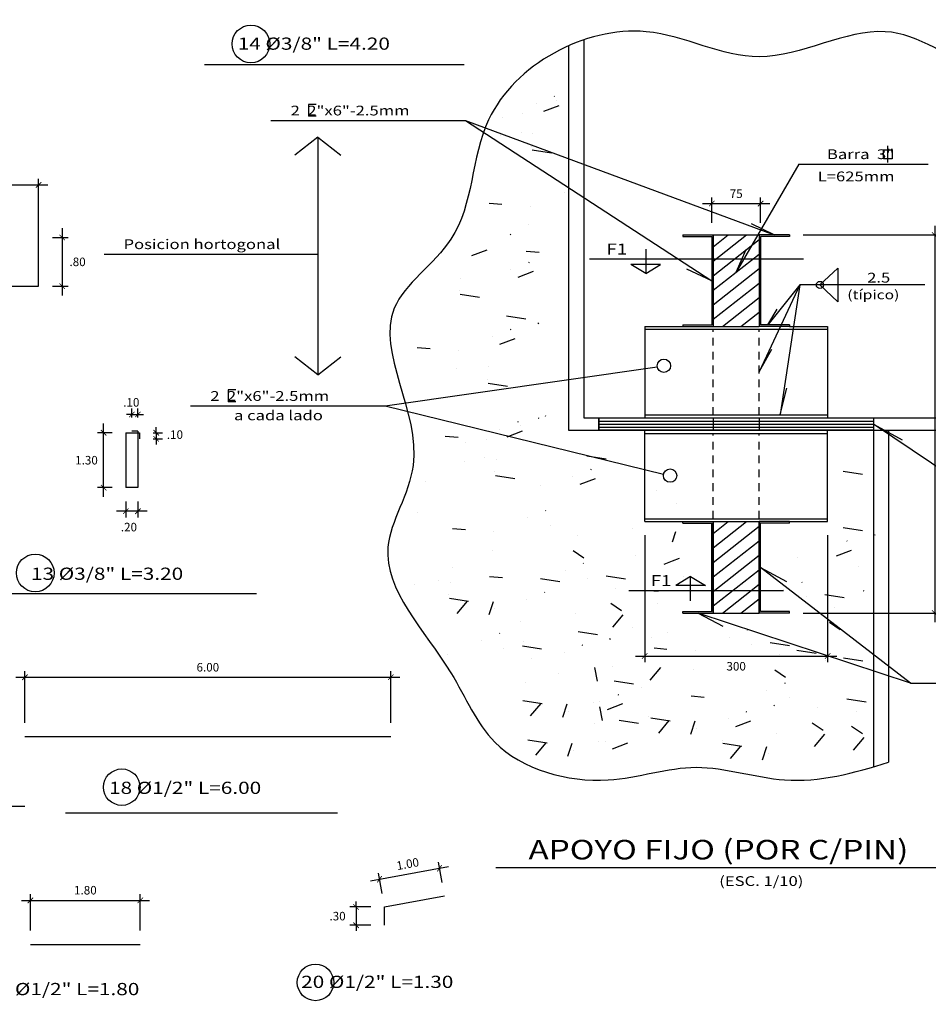
# Model space of a CAD drawing. Units: metres. Extents: x 183768 to 186952, y 8941656 to 8944840.
# Drawn here: x 185708 to 185723, y 8943246 to 8943262 of the extents above; entities that cross this region are included whole.
import ezdxf

# ---------------------------------------------------------------- set-up
doc = ezdxf.new("R2010")
doc.units = ezdxf.units.M
doc.linetypes.add('DASHED2', pattern=[9.525, 6.35, -3.175])
doc.layers.add('Flechas', color=20, linetype='Continuous')
doc.layers.add('PUERTAVENTANA', color=2, linetype='Continuous')
doc.styles.add('NOMBRE', font='bold.shx', dxfattribs={"width": 1.25, "oblique": 15})
doc.dimstyles.new('COTCOR', dxfattribs={"dimtxt": 0.14, "dimasz": 0.09, "dimexe": 0.1, "dimexo": 0.225, "dimgap": 0.09, "dimtad": 2, "dimtih": 1, "dimtoh": 1, "dimzin": 4, "dimdsep": 46, "dimtxsty": 'NOMBRE', "dimblk1": 'ARCHTICK', "dimblk2": 'ARCHTICK', "dimsah": 1, "dimcen": 0.09, "dimdle": 0.15, "dimclrd": 5, "dimclre": 5, "dimclrt": 3, "dimadec": 0, "dimazin": 0, "dimtfac": 1, "dimtmove": 2, "dimatfit": 3, "dimldrblk": 'ARCHTICK', "dimfxl": 0, "dimtolj": 1, "dimtzin": 4, "dimarcsym": 0})

# ---------------------------------------------------------------- blocks, each defined once
blk = doc.blocks.new('_ARCHTICK')
at = {"color": 0, "linetype": 'ByBlock', "const_width": 0.15}
blk.add_lwpolyline([(-0.5, -0.5), (0.5, 0.5)], dxfattribs=at)
blk = doc.blocks.new('*D236')
at = {"color": 5, "lineweight": -2, "ltscale": 0.1}
for p, q in [((185708.216, 8943250.967), (185708.216, 8943251.816)), ((185714.216, 8943250.967), (185714.216, 8943251.816)), ((185708.066, 8943251.716), (185714.366, 8943251.716))]:
    blk.add_line(p, q, dxfattribs=at)
at = {"layer": 'Defpoints', "color": 0, "ltscale": 0.1}
for p in [(185714.216, 8943251.716), (185708.216, 8943250.742), (185714.216, 8943250.742)]:
    blk.add_point(p, dxfattribs=at)
at = {"color": 5, "lineweight": -2, "ltscale": 0.1, "xscale": 0.09, "yscale": 0.09, "zscale": 0.09, "rotation": 180}
blk.add_blockref('_ARCHTICK', (185708.216, 8943251.716), dxfattribs=at)
at = {"color": 5, "lineweight": -2, "ltscale": 0.1, "xscale": 0.09, "yscale": 0.09, "zscale": 0.09}
blk.add_blockref('_ARCHTICK', (185714.216, 8943251.716), dxfattribs=at)
at = {"color": 3, "ltscale": 0.1, "insert": (185711.216, 8943251.88), "char_height": 0.14, "attachment_point": 5, "style": 'NOMBRE'}
blk.add_mtext('\\A1;6.00', dxfattribs=at)
blk = doc.blocks.new('*D237')
at = {"color": 5, "lineweight": -2, "ltscale": 0.1}
for p, q in [((185708.308, 8943247.562), (185708.308, 8943248.157)), ((185710.108, 8943247.562), (185710.108, 8943248.157)), ((185708.158, 8943248.057), (185710.258, 8943248.057))]:
    blk.add_line(p, q, dxfattribs=at)
at = {"layer": 'Defpoints', "color": 0, "ltscale": 0.1}
for p in [(185710.108, 8943248.057), (185708.308, 8943247.337), (185710.108, 8943247.337)]:
    blk.add_point(p, dxfattribs=at)
at = {"color": 5, "lineweight": -2, "ltscale": 0.1, "xscale": 0.09, "yscale": 0.09, "zscale": 0.09, "rotation": 180}
blk.add_blockref('_ARCHTICK', (185708.308, 8943248.057), dxfattribs=at)
at = {"color": 5, "lineweight": -2, "ltscale": 0.1, "xscale": 0.09, "yscale": 0.09, "zscale": 0.09}
blk.add_blockref('_ARCHTICK', (185710.108, 8943248.057), dxfattribs=at)
at = {"color": 3, "ltscale": 0.1, "insert": (185709.208, 8943248.224), "char_height": 0.14, "attachment_point": 5, "style": 'NOMBRE'}
blk.add_mtext('\\A1;1.80', dxfattribs=at)
blk = doc.blocks.new('*D238')
at = {"color": 5, "lineweight": -2, "ltscale": 0.1}
for p, q in [((185713.889, 8943247.949), (185713.546, 8943247.949)), ((185713.646, 8943247.949), (185713.646, 8943248.039)), ((185713.646, 8943247.949), (185713.646, 8943247.649)), ((185713.889, 8943247.649), (185713.546, 8943247.649)), ((185713.646, 8943247.649), (185713.646, 8943247.559))]:
    blk.add_line(p, q, dxfattribs=at)
at = {"layer": 'Defpoints', "color": 0, "ltscale": 0.1}
for p in [(185714.114, 8943247.949), (185713.646, 8943247.649), (185714.114, 8943247.649)]:
    blk.add_point(p, dxfattribs=at)
at = {"color": 5, "lineweight": -2, "ltscale": 0.1, "xscale": 0.09, "yscale": 0.09, "zscale": 0.09}
for p, rotation in [((185713.646, 8943247.949), 270), ((185713.646, 8943247.649), 90)]:
    blk.add_blockref('_ARCHTICK', p, dxfattribs=dict(at, rotation=rotation))
at = {"color": 3, "ltscale": 0.1, "insert": (185713.343, 8943247.799), "char_height": 0.14, "attachment_point": 5, "style": 'NOMBRE'}
blk.add_mtext('\\A1;.30', dxfattribs=at)
blk = doc.blocks.new('*D239')
at = {"color": 5, "lineweight": -2, "ltscale": 0.1}
for p, q in [((185713.884, 8943248.377), (185715.162, 8943248.611)), ((185715.057, 8943248.351), (185714.997, 8943248.683)), ((185714.074, 8943248.171), (185714.013, 8943248.502))]:
    blk.add_line(p, q, dxfattribs=at)
at = {"layer": 'Defpoints', "color": 0, "ltscale": 0.1}
for p in [(185715.015, 8943248.584), (185715.098, 8943248.13), (185714.114, 8943247.949)]:
    blk.add_point(p, dxfattribs=at)
at = {"color": 5, "lineweight": -2, "ltscale": 0.1, "xscale": 0.09, "yscale": 0.09, "zscale": 0.09}
for p, rotation in [((185715.015, 8943248.584), 10.40053675337474), ((185714.031, 8943248.404), 190.4005367533747)]:
    blk.add_blockref('_ARCHTICK', p, dxfattribs=dict(at, rotation=rotation))
at = {"color": 3, "ltscale": 0.1, "insert": (185714.493, 8943248.655), "char_height": 0.14, "attachment_point": 5, "rotation": 10.4005, "style": 'NOMBRE'}
blk.add_mtext('\\A1;1.00', dxfattribs=at)
blk = doc.blocks.new('*D251')
at = {"color": 5, "lineweight": -2, "ltscale": 0.1}
for p, q in [((185709.97, 8943256.025), (185709.88, 8943256.025)), ((185709.97, 8943255.976), (185709.97, 8943256.125)), ((185709.97, 8943256.025), (185710.07, 8943256.025)), ((185710.07, 8943255.976), (185710.07, 8943256.125)), ((185710.07, 8943256.025), (185710.16, 8943256.025))]:
    blk.add_line(p, q, dxfattribs=at)
at = {"layer": 'Defpoints', "color": 0, "ltscale": 0.1}
for p in [(185710.07, 8943256.025), (185709.97, 8943255.751), (185710.07, 8943255.751)]:
    blk.add_point(p, dxfattribs=at)
at = {"color": 5, "lineweight": -2, "ltscale": 0.1, "xscale": 0.09, "yscale": 0.09, "zscale": 0.09}
blk.add_blockref('_ARCHTICK', (185709.97, 8943256.025), dxfattribs=at)
at = {"color": 5, "lineweight": -2, "ltscale": 0.1, "xscale": 0.09, "yscale": 0.09, "zscale": 0.09, "rotation": 180}
blk.add_blockref('_ARCHTICK', (185710.07, 8943256.025), dxfattribs=at)
at = {"color": 3, "ltscale": 0.1, "insert": (185709.961, 8943256.223), "char_height": 0.14, "attachment_point": 5, "style": 'NOMBRE'}
blk.add_mtext('\\A1;.10', dxfattribs=at)
blk = doc.blocks.new('*D252')
at = {"color": 5, "lineweight": -2, "ltscale": 0.1}
for p, q in [((185710.37, 8943255.725), (185710.37, 8943255.815)), ((185710.321, 8943255.725), (185710.47, 8943255.725)), ((185710.37, 8943255.725), (185710.37, 8943255.625)), ((185710.321, 8943255.625), (185710.47, 8943255.625)), ((185710.37, 8943255.625), (185710.37, 8943255.535))]:
    blk.add_line(p, q, dxfattribs=at)
at = {"layer": 'Defpoints', "color": 0, "ltscale": 0.1}
for p in [(185710.096, 8943255.725), (185710.096, 8943255.625), (185710.37, 8943255.625)]:
    blk.add_point(p, dxfattribs=at)
at = {"color": 5, "lineweight": -2, "ltscale": 0.1, "xscale": 0.09, "yscale": 0.09, "zscale": 0.09}
for p, rotation in [((185710.37, 8943255.725), 270), ((185710.37, 8943255.625), 90)]:
    blk.add_blockref('_ARCHTICK', p, dxfattribs=dict(at, rotation=rotation))
at = {"color": 3, "ltscale": 0.1, "insert": (185710.676, 8943255.694), "char_height": 0.14, "attachment_point": 5, "style": 'NOMBRE'}
blk.add_mtext('\\A1;.10', dxfattribs=at)
blk = doc.blocks.new('*D253')
at = {"color": 5, "lineweight": -2}
for p, q in [((185709.87, 8943254.6), (185709.87, 8943254.338)), ((185710.07, 8943254.6), (185710.07, 8943254.338)), ((185710.22, 8943254.438), (185709.72, 8943254.438))]:
    blk.add_line(p, q, dxfattribs=at)
at = {"layer": 'Defpoints', "color": 0}
for p in [(185709.87, 8943254.825), (185710.07, 8943254.825), (185709.87, 8943254.438)]:
    blk.add_point(p, dxfattribs=at)
at = {"color": 5, "lineweight": -2, "xscale": 0.09, "yscale": 0.09, "zscale": 0.09, "rotation": 180}
blk.add_blockref('_ARCHTICK', (185709.87, 8943254.438), dxfattribs=at)
at = {"color": 5, "lineweight": -2, "xscale": 0.09, "yscale": 0.09, "zscale": 0.09}
blk.add_blockref('_ARCHTICK', (185710.07, 8943254.438), dxfattribs=at)
at = {"color": 3, "insert": (185709.922, 8943254.178), "char_height": 0.14, "attachment_point": 5, "style": 'NOMBRE'}
blk.add_mtext('\\A1;.20', dxfattribs=at)
blk = doc.blocks.new('*D254')
at = {"color": 5, "lineweight": -2}
for p, q in [((185709.507, 8943254.675), (185709.507, 8943255.875)), ((185709.645, 8943255.725), (185709.407, 8943255.725)), ((185709.645, 8943254.825), (185709.407, 8943254.825))]:
    blk.add_line(p, q, dxfattribs=at)
at = {"layer": 'Defpoints', "color": 0}
for p in [(185709.507, 8943255.725), (185709.87, 8943255.725), (185709.87, 8943254.825)]:
    blk.add_point(p, dxfattribs=at)
at = {"color": 5, "lineweight": -2, "xscale": 0.09, "yscale": 0.09, "zscale": 0.09}
for p, rotation in [((185709.507, 8943255.725), 90), ((185709.507, 8943254.825), 270)]:
    blk.add_blockref('_ARCHTICK', p, dxfattribs=dict(at, rotation=rotation))
at = {"color": 3, "insert": (185709.226, 8943255.275), "char_height": 0.14, "attachment_point": 5, "style": 'NOMBRE'}
blk.add_mtext('\\A1;1.30', dxfattribs=at)
blk = doc.blocks.new('*D316')
at = {"color": 5, "linetype": 'Continuous', "lineweight": -2}
for p, q in [((185708.828, 8943259.077), (185708.828, 8943257.977)), ((185708.666, 8943258.927), (185708.928, 8943258.927)), ((185708.666, 8943258.127), (185708.928, 8943258.127))]:
    blk.add_line(p, q, dxfattribs=at)
at = {"layer": 'Defpoints', "color": 0, "linetype": 'Continuous'}
for p in [(185708.441, 8943258.927), (185708.441, 8943258.127), (185708.828, 8943258.127)]:
    blk.add_point(p, dxfattribs=at)
at = {"color": 5, "linetype": 'Continuous', "lineweight": -2, "xscale": 0.09, "yscale": 0.09, "zscale": 0.09}
for p, rotation in [((185708.828, 8943258.927), 90), ((185708.828, 8943258.127), 270)]:
    blk.add_blockref('_ARCHTICK', p, dxfattribs=dict(at, rotation=rotation))
at = {"color": 3, "linetype": 'Continuous', "insert": (185709.08, 8943258.527), "char_height": 0.14, "attachment_point": 5, "style": 'NOMBRE'}
blk.add_mtext('\\A1;.80', dxfattribs=at)
blk = doc.blocks.new('*D283')
at = {"color": 5, "linetype": 'Continuous', "lineweight": -2}
for p, q in [((185700.22, 8943258.821), (185700.22, 8943259.89)), ((185708.441, 8943258.821), (185708.441, 8943259.89)), ((185700.07, 8943259.79), (185708.591, 8943259.79))]:
    blk.add_line(p, q, dxfattribs=at)
at = {"layer": 'Defpoints', "color": 0, "linetype": 'Continuous'}
for p in [(185708.441, 8943259.79), (185700.22, 8943258.596), (185708.441, 8943258.596)]:
    blk.add_point(p, dxfattribs=at)
at = {"color": 5, "linetype": 'Continuous', "lineweight": -2, "xscale": 0.09, "yscale": 0.09, "zscale": 0.09, "rotation": 180}
blk.add_blockref('_ARCHTICK', (185700.22, 8943259.79), dxfattribs=at)
at = {"color": 5, "linetype": 'Continuous', "lineweight": -2, "xscale": 0.09, "yscale": 0.09, "zscale": 0.09}
blk.add_blockref('_ARCHTICK', (185708.441, 8943259.79), dxfattribs=at)
at = {"color": 3, "linetype": 'Continuous', "insert": (185704.331, 8943259.957), "char_height": 0.14, "attachment_point": 5, "style": 'NOMBRE'}
blk.add_mtext('\\A1;8.20', dxfattribs=at)
blk = doc.blocks.new('*D304')
at = {"color": 5, "lineweight": -2}
for p, q in [((185723.134, 8943259.118), (185723.134, 8943252.618)), ((185720.979, 8943258.968), (185723.234, 8943258.968)), ((185720.979, 8943252.768), (185723.234, 8943252.768))]:
    blk.add_line(p, q, dxfattribs=at)
at = {"layer": 'Defpoints', "color": 0}
for p in [(185720.754, 8943258.968), (185720.754, 8943252.768), (185723.134, 8943252.768)]:
    blk.add_point(p, dxfattribs=at)
at = {"color": 5, "lineweight": -2, "xscale": 0.09, "yscale": 0.09, "zscale": 0.09}
for p, rotation in [((185723.134, 8943258.968), 90), ((185723.134, 8943252.768), 270)]:
    blk.add_blockref('_ARCHTICK', p, dxfattribs=dict(at, rotation=rotation))
at = {"color": 3, "insert": (185723.493, 8943256.131), "char_height": 0.14, "attachment_point": 5, "style": 'NOMBRE'}
blk.add_mtext('\\A1;625', dxfattribs=at)
blk = doc.blocks.new('*D305')
at = {"color": 5, "lineweight": -2}
for p, q in [((185718.379, 8943254.043), (185718.379, 8943251.964)), ((185721.379, 8943254.043), (185721.379, 8943251.964)), ((185718.229, 8943252.064), (185721.529, 8943252.064))]:
    blk.add_line(p, q, dxfattribs=at)
at = {"layer": 'Defpoints', "color": 0}
for p in [(185718.379, 8943254.268), (185721.379, 8943254.268), (185721.379, 8943252.064)]:
    blk.add_point(p, dxfattribs=at)
at = {"color": 5, "lineweight": -2, "xscale": 0.09, "yscale": 0.09, "zscale": 0.09, "rotation": 180}
blk.add_blockref('_ARCHTICK', (185718.379, 8943252.064), dxfattribs=at)
at = {"color": 5, "lineweight": -2, "xscale": 0.09, "yscale": 0.09, "zscale": 0.09}
blk.add_blockref('_ARCHTICK', (185721.379, 8943252.064), dxfattribs=at)
at = {"color": 3, "insert": (185719.879, 8943251.896), "char_height": 0.14, "attachment_point": 5, "style": 'NOMBRE'}
blk.add_mtext('\\A1;300', dxfattribs=at)
blk = doc.blocks.new('*D306')
at = {"color": 5, "lineweight": -2}
for p, q in [((185719.479, 8943259.168), (185719.479, 8943259.583)), ((185720.279, 8943259.168), (185720.279, 8943259.583)), ((185719.329, 8943259.483), (185720.429, 8943259.483))]:
    blk.add_line(p, q, dxfattribs=at)
at = {"layer": 'Defpoints', "color": 0}
for p in [(185720.279, 8943259.483), (185719.479, 8943258.943), (185720.279, 8943258.943)]:
    blk.add_point(p, dxfattribs=at)
at = {"color": 5, "lineweight": -2, "xscale": 0.09, "yscale": 0.09, "zscale": 0.09, "rotation": 180}
blk.add_blockref('_ARCHTICK', (185719.479, 8943259.483), dxfattribs=at)
at = {"color": 5, "lineweight": -2, "xscale": 0.09, "yscale": 0.09, "zscale": 0.09}
blk.add_blockref('_ARCHTICK', (185720.279, 8943259.483), dxfattribs=at)
at = {"color": 3, "insert": (185719.879, 8943259.644), "char_height": 0.14, "attachment_point": 5, "style": 'NOMBRE'}
blk.add_mtext('\\A1;75', dxfattribs=at)

msp = doc.modelspace()

# ---------------------------------------------------------------- linework, layer by layer
at = {"color": 4, "ltscale": 0.1}
for p, q in [((185717.3791, 8943262.1676), (185717.3791, 8943255.9682)), ((185717.1291, 8943262.0697), (185717.1291, 8943255.7682)), ((185719.5041, 8943258.9682), (185719.5041, 8943257.4682)), ((185720.2541, 8943258.9682), (185720.2541, 8943257.4682)), ((185718.3791, 8943257.4682), (185720.2541, 8943257.4682)), ((185718.3791, 8943257.4682), (185718.3791, 8943255.9682)), ((185718.3791, 8943257.4243), (185721.3791, 8943257.4243)), ((185720.7541, 8943257.4682), (185721.3791, 8943257.4682)), ((185721.3791, 8943257.4682), (185721.3791, 8943255.9682)), ((185717.3791, 8943255.9682), (185725.6475, 8943255.9682)), ((185718.3791, 8943256.0182), (185721.3791, 8943256.0182)), ((185717.1291, 8943255.7682), (185725.5041, 8943255.7682)), ((185718.3791, 8943254.2682), (185718.3791, 8943255.7682)), ((185718.3791, 8943255.711), (185721.3791, 8943255.711)), ((185721.3791, 8943254.2682), (185721.3791, 8943255.7682)), ((185722.3791, 8943255.7682), (185722.3791, 8943250.3261)), ((185718.3791, 8943254.3157), (185721.3791, 8943254.3157)), ((185718.3791, 8943254.2682), (185719.0041, 8943254.2682)), ((185719.5041, 8943254.2682), (185720.2791, 8943254.2682)), ((185719.5041, 8943252.7682), (185719.5041, 8943254.2682)), ((185720.2541, 8943252.7682), (185720.2541, 8943254.2682)), ((185720.7541, 8943254.2682), (185721.3791, 8943254.2682))]:
    msp.add_line(p, q, dxfattribs=at)
at = {"color": 5, "ltscale": 0.1}
for p, q in [((185711.1601, 8943261.764), (185715.4184, 8943261.764)), ((185722.1291, 8943255.9682), (185722.1291, 8943250.2474)), ((185707.7529, 8943253.0904), (185712.0111, 8943253.0904)), ((185703.8562, 8943249.6014), (185708.2155, 8943249.6014)), ((185708.8841, 8943249.4932), (185713.3437, 8943249.4932))]:
    msp.add_line(p, q, dxfattribs=at)
for p, q in [((185716.8936, 8943261.2431), (185716.9022, 8943261.2373)), ((185716.9397, 8943261.1799), (185716.9397, 8943261.1799)), ((185716.6004, 8943261.1201), (185716.6004, 8943261.1201)), ((185716.725, 8943260.9963), (185716.974, 8943261.0919)), ((185716.0418, 8943260.8962), (185716.0418, 8943260.8962)), ((185716.381, 8943260.956), (185716.381, 8943260.956)), ((185716.3586, 8943260.652), (185716.3586, 8943260.652)), ((185716.0193, 8943260.5922), (185716.0193, 8943260.5922)), ((185716.544, 8943260.625), (185716.544, 8943260.625)), ((185716.5236, 8943260.4226), (185716.5236, 8943260.4226)), ((185716.5328, 8943260.3612), (185716.8491, 8943260.3122)), ((185717.0594, 8943259.6651), (185717.0594, 8943259.6651)), ((185715.8266, 8943259.4906), (185716.0392, 8943259.4721)), ((185716.5008, 8943259.4413), (185716.5008, 8943259.4413)), ((185716.4783, 8943259.1373), (185716.4783, 8943259.1373)), ((185716.1726, 8943258.9685), (185716.1821, 8943258.9798)), ((185715.5459, 8943258.6304), (185715.7949, 8943258.726)), ((185716.437, 8943258.7032), (185716.6496, 8943258.6847)), ((185716.1804, 8943258.4008), (185716.1804, 8943258.4008)), ((185716.4736, 8943258.5238), (185716.4821, 8943258.518)), ((185715.3649, 8943258.2591), (185715.3649, 8943258.2591)), ((185716.305, 8943258.277), (185716.554, 8943258.3726)), ((185715.3445, 8943258.0567), (185715.3445, 8943258.0567)), ((185715.3537, 8943257.9953), (185715.67, 8943257.9463)), ((185716.1128, 8943257.6419), (185716.4291, 8943257.5929)), ((185716.1735, 8943257.4222), (185716.1821, 8943257.4164)), ((185716.6316, 8943257.5135), (185716.6411, 8943257.5248)), ((185715.8803, 8943257.2992), (185715.8803, 8943257.2992)), ((185716.0049, 8943257.1755), (185716.2539, 8943257.271)), ((185714.6475, 8943257.1247), (185714.8601, 8943257.1061)), ((185715.3217, 8943257.0753), (185715.3217, 8943257.0753)), ((185715.8239, 8943256.8042), (185715.8239, 8943256.8042)), ((185715.2992, 8943256.7714), (185715.2992, 8943256.7714)), ((185715.8035, 8943256.6017), (185715.8035, 8943256.6017)), ((185715.8127, 8943256.5403), (185716.129, 8943256.4913)), ((185716.7513, 8943255.9988), (185716.7608, 8943256.0101)), ((185716.2932, 8943255.9075), (185716.3018, 8943255.9017)), ((185716.3393, 8943255.8442), (185716.3393, 8943255.8442)), ((185716.6325, 8943255.9673), (185716.6411, 8943255.9615)), ((185717.6291, 8943255.916), (185722.1291, 8943255.916)), ((185717.6291, 8943255.8682), (185722.1291, 8943255.8682)), ((185717.6291, 8943255.8179), (185722.1291, 8943255.8179)), ((185715.1065, 8943255.6698), (185715.3191, 8943255.6512)), ((185716, 8943255.7845), (185716, 8943255.7845)), ((185716.1247, 8943255.6607), (185716.3736, 8943255.7563)), ((185715.4414, 8943255.5606), (185715.4414, 8943255.5606)), ((185715.7807, 8943255.6204), (185715.7807, 8943255.6204)), ((185717.4295, 8943255.3477), (185717.7457, 8943255.2987)), ((185715.4189, 8943255.2566), (185715.4189, 8943255.2566)), ((185715.7582, 8943255.3164), (185715.7582, 8943255.3164)), ((185715.9436, 8943255.2894), (185715.9436, 8943255.2894)), ((185717.9482, 8943255.2193), (185717.9577, 8943255.2306)), ((185715.9232, 8943255.087), (185715.9232, 8943255.087)), ((185715.9325, 8943255.0256), (185716.2487, 8943254.9765)), ((185717.197, 8943255.005), (185717.197, 8943255.005)), ((185717.4901, 8943255.128), (185717.4987, 8943255.1222)), ((185721.6316, 8943255.0959), (185721.9479, 8943255.0469)), ((185714.7802, 8943254.9323), (185714.7802, 8943254.9323)), ((185716.6784, 8943254.8521), (185716.6784, 8943254.8521)), ((185717.3216, 8943254.8813), (185717.5706, 8943254.9768)), ((185718.5767, 8943254.7719), (185718.5767, 8943254.7719)), ((185718.9012, 8943254.565), (185718.9012, 8943254.565)), ((185714.6474, 8943254.4225), (185714.6474, 8943254.4225)), ((185716.7522, 8943254.4525), (185716.7608, 8943254.4467)), ((185716.459, 8943254.3295), (185716.459, 8943254.3295)), ((185716.8274, 8943254.209), (185716.8274, 8943254.209)), ((185715.2263, 8943254.155), (185715.4388, 8943254.1364)), ((185715.9004, 8943254.1056), (185715.9004, 8943254.1056)), ((185717.2844, 8943254.04), (185717.2844, 8943254.04)), ((185718.1746, 8943254.1572), (185718.1746, 8943254.1572)), ((185718.8338, 8943253.9368), (185718.89, 8943254.1042)), ((185721.6316, 8943254.1726), (185721.9479, 8943254.1236)), ((185722.1504, 8943254.0443), (185722.1598, 8943254.0556)), ((185721.6923, 8943253.9529), (185721.7008, 8943253.9471)), ((185715.8779, 8943253.8017), (185715.8779, 8943253.8017)), ((185717.2052, 8943253.7958), (185717.3821, 8943253.6765)), ((185718.2261, 8943253.7168), (185718.2261, 8943253.7168)), ((185721.5237, 8943253.7062), (185721.7727, 8943253.8018)), ((185717.3685, 8943253.5852), (185717.3771, 8943253.5794)), ((185718.7003, 8943253.5723), (185718.8338, 8943253.6235)), ((185718.8338, 8943253.6235), (185718.9493, 8943253.6678)), ((185720.8806, 8943253.677), (185720.8806, 8943253.677)), ((185715.2212, 8943253.5222), (185715.2212, 8943253.5222)), ((185717.0754, 8943253.4622), (185717.0754, 8943253.4622)), ((185721.8891, 8943253.5371), (185721.8891, 8943253.5371)), ((185714.6042, 8943253.2387), (185714.6042, 8943253.2387)), ((185715.0018, 8943253.302), (185715.0018, 8943253.302)), ((185715.1873, 8943253.275), (185715.1873, 8943253.275)), ((185715.8366, 8943253.3676), (185716.0492, 8943253.349)), ((185716.6731, 8943253.3333), (185716.9894, 8943253.2842)), ((185717.4437, 8943253.3417), (185717.4437, 8943253.3417)), ((185717.7457, 8943253.3788), (185718.062, 8943253.3298)), ((185719.0177, 8943253.3618), (185719.0177, 8943253.3618)), ((185720.9543, 8943253.2774), (185720.9629, 8943253.2716)), ((185715.1668, 8943253.0726), (185715.1668, 8943253.0726)), ((185716.7338, 8943253.1136), (185716.7423, 8943253.1078)), ((185717.9007, 8943253.1727), (185717.9007, 8943253.1727)), ((185718.3872, 8943253.1445), (185718.5998, 8943253.1259)), ((185720.6612, 8943253.1544), (185720.6612, 8943253.1544)), ((185721.3315, 8943253.0711), (185721.6478, 8943253.022)), ((185721.9629, 8943253.1375), (185721.9714, 8943253.1318)), ((185715.1761, 8943253.0112), (185715.4924, 8943252.9621)), ((185715.3045, 8943252.7597), (185715.476, 8943252.964)), ((185715.83, 8943252.7424), (185715.9021, 8943252.9572)), ((185716.4406, 8943252.9906), (185716.4406, 8943252.9906)), ((185717.8215, 8943252.9285), (185717.9984, 8943252.8092)), ((185718.5859, 8943252.932), (185718.5859, 8943252.932)), ((185721.0295, 8943253.034), (185721.0295, 8943253.034)), ((185715.9221, 8943252.8377), (185715.9221, 8943252.8377)), ((185717.2391, 8943252.7547), (185717.2391, 8943252.7547)), ((185717.8551, 8943252.5366), (185718.0266, 8943252.7409)), ((185721.4865, 8943252.8649), (185721.4865, 8943252.8649)), ((185716.3489, 8943252.6375), (185716.3489, 8943252.6375)), ((185721.4073, 8943252.6207), (185721.5842, 8943252.5014)), ((185715.9958, 8943252.4381), (185716.0044, 8943252.4323)), ((185717.2894, 8943252.466), (185717.6057, 8943252.4169)), ((185718.1829, 8943252.533), (185718.1829, 8943252.533)), ((185718.7544, 8943252.4433), (185718.7544, 8943252.4433)), ((185720.0579, 8943252.494), (185720.0665, 8943252.4883)), ((185715.7027, 8943252.3151), (185715.7027, 8943252.3151)), ((185716.3867, 8943252.3053), (185716.3867, 8943252.3053)), ((185717.8082, 8943252.3376), (185717.8176, 8943252.3489)), ((185718.489, 8943252.3613), (185718.489, 8943252.3613)), ((185719.7647, 8943252.371), (185719.7647, 8943252.371)), ((185720.4351, 8943252.2877), (185720.7513, 8943252.2386)), ((185716.071, 8943252.1946), (185716.071, 8943252.1946)), ((185716.373, 8943252.2317), (185716.6893, 8943252.1827)), ((185717.0569, 8943252.1233), (185717.0569, 8943252.1233)), ((185717.3501, 8943252.2463), (185717.3586, 8943252.2405)), ((185718.5319, 8943252.1966), (185718.7445, 8943252.178)), ((185719.2061, 8943252.1472), (185719.2061, 8943252.1472)), ((185720.133, 8943252.2506), (185720.133, 8943252.2506)), ((185720.8752, 8943252.1582), (185721.1915, 8943252.1092)), ((185715.144, 8943252.0912), (185715.144, 8943252.0912)), ((185716.528, 8943252.0256), (185716.528, 8943252.0256)), ((185720.5901, 8943252.0815), (185720.5901, 8943252.0815)), ((185721.3376, 8943251.9988), (185721.3376, 8943251.9988)), ((185721.6397, 8943252.0359), (185721.9559, 8943251.9868)), ((185717.6026, 8943251.6517), (185717.5615, 8943251.8746)), ((185717.8554, 8943251.8874), (185717.8554, 8943251.8874)), ((185718.4714, 8943251.6693), (185718.6429, 8943251.8736)), ((185719.1836, 8943251.8432), (185719.1836, 8943251.8432)), ((185720.5109, 8943251.8373), (185720.6878, 8943251.718)), ((185716.427, 8943251.6249), (185716.427, 8943251.6249)), ((185716.9652, 8943251.7702), (185716.9652, 8943251.7702)), ((185717.8777, 8943251.6546), (185718.194, 8943251.6056)), ((185720.6742, 8943251.6267), (185720.6828, 8943251.6209)), ((185718.3253, 8943251.5447), (185718.3253, 8943251.5447)), ((185720.381, 8943251.5037), (185720.381, 8943251.5037)), ((185716.3807, 8943251.3325), (185716.697, 8943251.2834)), ((185717.5326, 8943251.3065), (185717.5326, 8943251.3065)), ((185717.6452, 8943251.3119), (185717.6452, 8943251.3119)), ((185717.9384, 8943251.4349), (185717.9469, 8943251.4291)), ((185719.1423, 8943251.4092), (185719.3549, 8943251.3906)), ((185720.7493, 8943251.3833), (185720.7493, 8943251.3833)), ((185721.6957, 8943251.3644), (185722.012, 8943251.3154)), ((185716.5092, 8943251.081), (185716.6806, 8943251.2853)), ((185717.0346, 8943251.0637), (185717.1067, 8943251.2786)), ((185717.0493, 8943251.1267), (185717.0493, 8943251.1267)), ((185717.1267, 8943251.159), (185717.1267, 8943251.159)), ((185717.6867, 8943251.0082), (185717.6456, 8943251.2311)), ((185717.7698, 8943251.1882), (185718.0188, 8943251.2837)), ((185720.0394, 8943251.1551), (185720.048, 8943251.1493)), ((185720.4975, 8943251.2464), (185720.507, 8943251.2578)), ((185721.2064, 8943251.2142), (185721.2064, 8943251.2142)), ((185721.8507, 8943251.1583), (185721.8507, 8943251.1583)), ((185717.9618, 8943251.0111), (185718.278, 8943250.9621)), ((185718.4437, 8943251.076), (185718.4437, 8943251.076)), ((185718.4818, 8943251.0527), (185718.798, 8943251.0037)), ((185718.6102, 8943250.8013), (185718.7816, 8943251.0056)), ((185719.1357, 8943250.7839), (185719.2078, 8943250.9988)), ((185719.7463, 8943251.0321), (185719.7463, 8943251.0321)), ((185719.8709, 8943250.9084), (185720.1199, 8943251.004)), ((185721.1272, 8943250.97), (185721.3041, 8943250.8507)), ((185717.5535, 8943250.9588), (185717.5535, 8943250.9588)), ((185719.2277, 8943250.8792), (185719.2277, 8943250.8792)), ((185721.7715, 8943250.914), (185721.9484, 8943250.7947)), ((185716.4647, 8943250.689), (185716.781, 8943250.6399)), ((185716.5932, 8943250.4375), (185716.7646, 8943250.6419)), ((185717.6167, 8943250.663), (185717.6167, 8943250.663)), ((185717.7292, 8943250.6684), (185717.7292, 8943250.6684)), ((185719.6546, 8943250.679), (185719.6546, 8943250.679)), ((185720.5448, 8943250.7962), (185720.5448, 8943250.7962)), ((185721.1608, 8943250.5781), (185721.3322, 8943250.7824)), ((185721.8051, 8943250.5222), (185721.9766, 8943250.7265)), ((185722.383, 8943250.7946), (185722.383, 8943250.7946)), ((185717.1187, 8943250.4202), (185717.1908, 8943250.6351)), ((185717.2107, 8943250.5155), (185717.2107, 8943250.5155)), ((185717.8539, 8943250.5447), (185718.1028, 8943250.6402)), ((185719.6584, 8943250.633), (185719.9746, 8943250.584)), ((185719.7868, 8943250.3816), (185719.9582, 8943250.5859)), ((185720.3123, 8943250.3642), (185720.3844, 8943250.5791)), ((185720.4043, 8943250.4596), (185720.4043, 8943250.4596))]:
    msp.add_line(p, q)
at = {"color": 3}
for p, q in [((185712.9941, 8943261.1084), (185712.8641, 8943261.1084)), ((185712.8641, 8943261.1084), (185712.8641, 8943260.9136)), ((185712.9941, 8943260.9136), (185712.8641, 8943260.9136)), ((185722.3637, 8943260.1535), (185722.3637, 8943260.4305)), ((185711.5469, 8943256.4282), (185711.5469, 8943256.2335)), ((185711.6768, 8943256.4282), (185711.5469, 8943256.4282)), ((185711.6768, 8943256.2335), (185711.5469, 8943256.2335))]:
    msp.add_line(p, q, dxfattribs=at)
at = {"color": 5}
for p, q in [((185712.2494, 8943260.8467), (185715.4394, 8943260.8467)), ((185715.4394, 8943260.8467), (185719.4791, 8943258.2182)), ((185715.4394, 8943260.8467), (185720.5041, 8943258.9682)), ((185713.0206, 8943260.5729), (185712.6426, 8943260.277)), ((185713.0206, 8943260.5729), (185713.3985, 8943260.277)), ((185713.0206, 8943260.5729), (185713.0206, 8943256.6751)), ((185720.9064, 8943260.1311), (185719.8791, 8943258.3578)), ((185720.9064, 8943260.1311), (185723.0291, 8943260.1311)), ((185720.5041, 8943258.9682), (185720.1306, 8943259.1511)), ((185718.3951, 8943258.7358), (185718.3951, 8943258.3347)), ((185719.8791, 8943258.3578), (185720.0418, 8943258.7303)), ((185709.5176, 8943258.6552), (185713.0206, 8943258.6552)), ((185718.638, 8943258.4833), (185718.1523, 8943258.4833)), ((185718.3951, 8943258.3347), (185718.1523, 8943258.4833)), ((185718.3951, 8943258.3347), (185718.638, 8943258.4833)), ((185719.4791, 8943258.2182), (185719.0697, 8943258.4095)), ((185721.2528, 8943258.1482), (185721.5471, 8943258.4225)), ((185721.5471, 8943258.4225), (185721.5471, 8943257.874)), ((185720.924, 8943258.1482), (185720.2541, 8943256.7213)), ((185720.924, 8943258.1482), (185720.401, 8943257.4923)), ((185720.924, 8943258.1482), (185720.5986, 8943256.0243)), ((185722.9713, 8943258.1482), (185720.924, 8943258.1482)), ((185721.2528, 8943258.1482), (185721.5471, 8943257.874)), ((185720.401, 8943257.4923), (185720.5492, 8943257.7514)), ((185713.0206, 8943256.6751), (185712.6426, 8943256.971)), ((185713.0206, 8943256.6751), (185713.3985, 8943256.971)), ((185720.2541, 8943256.7213), (185720.4628, 8943257.0976)), ((185714.1221, 8943256.1666), (185718.5863, 8943256.8079)), ((185720.5986, 8943256.0243), (185720.7098, 8943256.4561)), ((185710.9321, 8943256.1666), (185714.1221, 8943256.1666)), ((185714.1221, 8943256.1666), (185718.6897, 8943255.0477)), ((185722.1291, 8943255.8682), (185722.599, 8943255.6081)), ((185723.7482, 8943254.7726), (185722.1291, 8943255.8682)), ((185720.2791, 8943253.5182), (185720.7022, 8943253.2864)), ((185722.7395, 8943251.6206), (185720.2791, 8943253.5182)), ((185719.1306, 8943253.3702), (185718.8878, 8943253.2217)), ((185719.1306, 8943253.3702), (185719.3735, 8943253.2217)), ((185719.1306, 8943252.9691), (185719.1306, 8943253.3702)), ((185719.3735, 8943253.2217), (185718.8878, 8943253.2217)), ((185719.2541, 8943252.7682), (185719.6605, 8943252.5549)), ((185722.7395, 8943251.6206), (185719.2541, 8943252.7682)), ((185722.7395, 8943251.6206), (185725.9295, 8943251.6206))]:
    msp.add_line(p, q, dxfattribs=at)
at = {"color": 1, "linetype": 'Continuous'}
msp.add_line((185708.4413, 8943258.1272), (185708.4413, 8943258.9272), dxfattribs=at)
at = {"color": 3, "ltscale": 0.1}
for p, q in [((185719.0041, 8943258.9682), (185719.5041, 8943258.9682)), ((185719.0041, 8943258.9682), (185719.0041, 8943258.9432)), ((185719.0041, 8943258.9432), (185719.4791, 8943258.9432)), ((185719.4791, 8943258.9432), (185719.4791, 8943257.4932)), ((185720.7541, 8943258.9682), (185720.2541, 8943258.9682)), ((185720.7541, 8943258.9432), (185720.2791, 8943258.9432)), ((185720.2791, 8943258.9432), (185720.2791, 8943257.4932)), ((185720.7541, 8943258.9682), (185720.7541, 8943258.9432)), ((185719.0041, 8943257.4932), (185719.4791, 8943257.4932)), ((185719.0041, 8943257.4932), (185719.0041, 8943257.4682)), ((185719.0041, 8943257.4682), (185719.5041, 8943257.4682)), ((185720.7541, 8943257.4682), (185720.2541, 8943257.4682)), ((185720.7541, 8943257.4932), (185720.2791, 8943257.4932)), ((185720.7541, 8943257.4932), (185720.7541, 8943257.4682)), ((185719.0041, 8943254.2432), (185719.0041, 8943254.2682)), ((185719.0041, 8943254.2682), (185719.5041, 8943254.2682)), ((185719.0041, 8943254.2432), (185719.4791, 8943254.2432)), ((185719.4791, 8943252.7932), (185719.4791, 8943254.2432)), ((185720.7541, 8943254.2682), (185720.2541, 8943254.2682)), ((185720.2791, 8943252.7932), (185720.2791, 8943254.2432)), ((185720.7541, 8943254.2432), (185720.2791, 8943254.2432)), ((185720.7541, 8943254.2432), (185720.7541, 8943254.2682)), ((185719.0041, 8943252.7682), (185719.0041, 8943252.7932)), ((185719.0041, 8943252.7932), (185719.4791, 8943252.7932)), ((185719.0041, 8943252.7682), (185719.5041, 8943252.7682)), ((185720.7541, 8943252.7682), (185720.2541, 8943252.7682)), ((185720.7541, 8943252.7932), (185720.2791, 8943252.7932)), ((185720.7541, 8943252.7682), (185720.7541, 8943252.7932))]:
    msp.add_line(p, q, dxfattribs=at)
at = {"color": 2, "ltscale": 0.1}
for p, q in [((185719.5041, 8943258.9682), (185719.5041, 8943257.4682)), ((185719.5041, 8943258.9682), (185720.2541, 8943258.9682)), ((185719.5041, 8943258.9682), (185720.2541, 8943258.9682)), ((185719.5041, 8943257.4682), (185719.5041, 8943258.9682)), ((185720.2541, 8943258.9682), (185720.2541, 8943257.4682)), ((185717.6291, 8943255.9682), (185717.6291, 8943255.7682)), ((185719.5041, 8943255.9682), (185719.5041, 8943255.7682)), ((185720.2541, 8943255.9682), (185720.2541, 8943255.7682)), ((185722.1291, 8943255.9682), (185722.1291, 8943255.7682)), ((185719.5041, 8943252.7682), (185719.5041, 8943254.2682)), ((185719.5041, 8943254.2682), (185719.5041, 8943252.7682)), ((185720.2541, 8943252.7682), (185720.2541, 8943254.2682)), ((185720.2541, 8943254.2682), (185720.2541, 8943252.7682)), ((185719.5041, 8943252.7682), (185720.2541, 8943252.7682)), ((185719.5041, 8943252.7682), (185720.2541, 8943252.7682))]:
    msp.add_line(p, q, dxfattribs=at)
at = {"color": 0, "ltscale": 0.1}
for p, q in [((185719.5041, 8943258.5376), (185720.0496, 8943258.9682)), ((185719.5041, 8943258.7755), (185719.7482, 8943258.9682)), ((185719.5041, 8943258.2997), (185720.2541, 8943258.8917)), ((185719.5041, 8943258.0618), (185720.2541, 8943258.6538)), ((185719.5041, 8943257.8238), (185720.2541, 8943258.4159)), ((185719.5041, 8943257.5859), (185720.2541, 8943258.1779)), ((185719.6563, 8943257.4682), (185720.2541, 8943257.94)), ((185719.9577, 8943257.4682), (185720.2541, 8943257.7021)), ((185719.5041, 8943253.8376), (185720.0496, 8943254.2682)), ((185719.5041, 8943254.0755), (185719.7482, 8943254.2682)), ((185719.5041, 8943253.5997), (185720.2541, 8943254.1917)), ((185719.5041, 8943253.3618), (185720.2541, 8943253.9538)), ((185719.5041, 8943253.1238), (185720.2541, 8943253.7159)), ((185719.5041, 8943252.8859), (185720.2541, 8943253.4779)), ((185719.6563, 8943252.7682), (185720.2541, 8943253.24)), ((185719.9577, 8943252.7682), (185720.2541, 8943253.0021))]:
    msp.add_line(p, q, dxfattribs=at)
at = {"color": 2}
for p, q in [((185720.983, 8943258.5706), (185717.4752, 8943258.5706)), ((185720.653, 8943253.1343), (185718.1202, 8943253.1343))]:
    msp.add_line(p, q, dxfattribs=at)
at = {"color": 1}
for p, q in [((185700.2201, 8943258.1272), (185708.4413, 8943258.1272)), ((185709.8703, 8943255.7249), (185710.0959, 8943255.7249)), ((185710.0703, 8943255.7514), (185710.0703, 8943254.8249)), ((185710.0703, 8943254.8249), (185709.8703, 8943254.8249))]:
    msp.add_line(p, q, dxfattribs=at)
at = {"color": 5, "linetype": 'DASHED2', "ltscale": 0.02}
for p, q in [((185719.5041, 8943256.0182), (185719.5041, 8943257.4243)), ((185720.2541, 8943256.0182), (185720.2541, 8943257.4243)), ((185719.5041, 8943254.3157), (185719.5041, 8943255.711)), ((185720.2541, 8943254.3157), (185720.2541, 8943255.711))]:
    msp.add_line(p, q, dxfattribs=at)
at = {"color": 1, "linetype": 'Continuous', "ltscale": 0.1}
for p, q in [((185709.8703, 8943255.7249), (185709.8703, 8943254.8249)), ((185710.0703, 8943255.7514), (185709.9703, 8943255.7514)), ((185710.0959, 8943255.7249), (185710.0959, 8943255.6249)), ((185708.2159, 8943250.7419), (185714.2159, 8943250.7419)), ((185714.1144, 8943247.9495), (185715.098, 8943248.13)), ((185714.1144, 8943247.6495), (185714.1144, 8943247.9495)), ((185708.3078, 8943247.3367), (185710.1078, 8943247.3367))]:
    msp.add_line(p, q, dxfattribs=at)
at = {"color": 3, "linetype": 'Continuous', "ltscale": 0.1}
msp.add_line((185724.6773, 8943248.5915), (185715.9384, 8943248.5915), dxfattribs=at)
at = {"color": 3}
msp.add_lwpolyline([(185722.2932, 8943260.3625), (185722.4343, 8943260.3625), (185722.4343, 8943260.2166), (185722.2932, 8943260.2166)], close=True, dxfattribs=at)
at = {"color": 2, "ltscale": 0.1}
msp.add_lwpolyline([(185717.6291, 8943255.9682), (185722.1291, 8943255.9682), (185722.1291, 8943255.7682), (185717.6291, 8943255.7682)], close=True, dxfattribs=at)
at = {"color": 4}
for centre, radius in [((185711.9222, 8943262.0994), 0.3091), ((185708.3866, 8943253.4259), 0.3091), ((185709.8048, 8943249.9137), 0.2992), ((185712.9811, 8943246.7117), 0.2992)]:
    msp.add_circle(centre, radius, dxfattribs=at)
at = {"color": 5}
for centre, radius in [((185721.2528, 8943258.1482), 0.0588), ((185718.6944, 8943256.8234), 0.1091), ((185718.7957, 8943255.0217), 0.1091)]:
    msp.add_circle(centre, radius, dxfattribs=at)
at = {"color": 4}
msp.add_open_spline([(185725.5041, 8943255.7682), (185725.8198, 8943256.1917), (185726.3588, 8943257.1014), (185725.1071, 8943258.6188), (185726.2228, 8943260.8266), (185723.8977, 8943261.4562), (185722.3029, 8943262.7231), (185720.2872, 8943261.4888), (185718.1349, 8943262.7988), (185715.4462, 8943261.3202), (185715.6194, 8943258.9348), (185713.5681, 8943257.6053), (185715.0912, 8943255.5307), (185713.6981, 8943253.5493), (185715.1633, 8943252.0973), (185715.8616, 8943250.3493), (185717.6584, 8943249.8321), (185719.2165, 8943250.4119), (185720.7699, 8943249.8643), (185721.8131, 8943250.1417), (185722.3791, 8943250.3261)], degree=3, knots=[0.4197921, 0.4197921, 0.4197921, 0.4197921, 1.8446311, 3.4748599, 5.4363139, 7.3832439, 9.1856077, 11.2908758, 13.1941252, 16.1509149, 18.2052368, 19.6711987, 22.2670214, 23.6693724, 25.9751613, 27.319809, 29.2781019, 30.7378775, 32.1976542, 33.936812, 33.936812, 33.936812, 33.936812], dxfattribs=at)
at = {"layer": 'Flechas', "color": 1, "linetype": 'Continuous'}
msp.add_circle((185359.749, 8943248.3635), 1592.0081, dxfattribs=at)

# ---------------------------------------------------------------- texts
at = {"color": 3, "style": 'NOMBRE', "oblique": 15, "width": 1.25}
for s, p in [('2  2"x6"-2.5mm', (185712.573, 8943260.9279)), ('Posicion hortogonal', (185709.8333, 8943258.7363)), ('2  2"x6"-2.5mm', (185711.2557, 8943256.2478)), ('a cada lado', (185711.6456, 8943255.9301))]:
    msp.add_text(s, height=0.16, dxfattribs=at).set_placement(p)
at = {"color": 2, "style": 'NOMBRE', "oblique": 15, "width": 1.25}
for p in [(185717.7523, 8943258.6465), (185718.4782, 8943253.2119)]:
    msp.add_text('F1', height=0.18, dxfattribs=at).set_placement(p)
at = {"color": 6, "style": 'NOMBRE', "oblique": 15, "width": 1.25}
msp.add_text('APOYO FIJO (POR C/PIN)', height=0.32, dxfattribs=at).set_placement((185716.4734, 8943248.7291))
at = {"layer": 'PUERTAVENTANA', "color": 3, "style": 'NOMBRE', "oblique": 15, "width": 1.25}
for s, height, p in [('14 %%C3/8" L=4.20', 0.2, (185711.7058, 8943262.005)), ('Barra  3"', 0.16, (185721.3674, 8943260.2123)), ('L=625mm', 0.16, (185721.2165, 8943259.8478)), ('2.5', 0.16, (185722.0268, 8943258.1878)), ('(típico)', 0.15, (185721.7011, 8943257.9135)), ('13 %%C3/8" L=3.20', 0.2, (185708.3161, 8943253.3133)), ('18 %%C1/2" L=6.00', 0.2, (185709.5954, 8943249.8029)), ('(ESC. 1/10)', 0.16, (185719.6014, 8943248.2942)), ('20 %%C1/2" L=1.30', 0.2, (185712.7461, 8943246.6215)), ('19 %%C1/2" L=1.80', 0.2, (185707.5975, 8943246.5033))]:
    msp.add_text(s, height=height, dxfattribs=at).set_placement(p)

# ---------------------------------------------------------------- dimensions: what is measured, and where the dimension line sits
at = {"color": 5, "linetype": 'Continuous'}
for p1, p2, distance, text, picture, middle in [((185700.2201, 8943258.5961), (185708.4413, 8943258.5961), 1.1943, '8.20', '*D283', (185704.3307, 8943259.9574)), ((185708.4413, 8943258.9272), (185708.4413, 8943258.1272), 0.3871, '.80', '*D316', (185709.0802, 8943258.5272))]:
    dim = msp.add_aligned_dim(p1=p1, p2=p2, distance=distance, text=text, dimstyle='COTCOR', override={"dimlfac": 0.75}, dxfattribs=at)
    dim.commit()
    dim.dimension.update_dxf_attribs({"geometry": picture, "text_midpoint": middle})
at = {"color": 5}
for p1, p2, distance, text, override, picture, middle in [((185719.4791, 8943258.9432), (185720.2791, 8943258.9432), 0.54, '75', {"dimlfac": 0.5}, '*D306', (185719.8791, 8943259.6444)), ((185709.8703, 8943254.8249), (185709.8703, 8943255.7249), 0.3633, '1.30', {"dimlfac": 1}, '*D254', (185709.2258, 8943255.2749)), ((185718.3791, 8943254.2682), (185721.3791, 8943254.2682), -2.2037, '300', {"dimlfac": 0.5}, '*D305', (185719.8791, 8943251.8955))]:
    dim = msp.add_aligned_dim(p1=p1, p2=p2, distance=distance, text=text, dimstyle='COTCOR', override=override, dxfattribs=at)
    dim.commit()
    dim.dimension.update_dxf_attribs({"geometry": picture, "text_midpoint": middle})
dim = msp.add_linear_dim(base=(185723.1337, 8943252.7682), p1=(185720.7541, 8943258.9682), p2=(185720.7541, 8943252.7682), angle=270, text='625', dimstyle='COTCOR', override={"dimlfac": 0.5}, dxfattribs=at)
dim.commit()
dim.dimension.update_dxf_attribs({"geometry": '*D304', "text_midpoint": (185723.4934, 8943256.1311), "dimtype": 161})
at = {"color": 5, "ltscale": 0.1}
for base, p1, p2, angle, picture, middle in [((185710.0703, 8943256.025), (185709.9703, 8943255.7514), (185710.0703, 8943255.7514), 0, '*D251', (185709.9606, 8943256.2226)), ((185710.37, 8943255.6249), (185710.0959, 8943255.7249), (185710.0959, 8943255.6249), 270, '*D252', (185710.6755, 8943255.6942))]:
    dim = msp.add_linear_dim(base=base, p1=p1, p2=p2, angle=angle, text='.10', dimstyle='COTCOR', override={"dimlfac": 0.5, "dimatfit": 1}, dxfattribs=at)
    dim.commit()
    dim.dimension.update_dxf_attribs({"geometry": picture, "text_midpoint": middle, "dimtype": 161})
at = {"color": 5}
dim = msp.add_linear_dim(base=(185709.8703, 8943254.4377), p1=(185710.0703, 8943254.8249), p2=(185709.8703, 8943254.8249), angle=180, dimstyle='COTCOR', override={"dimlfac": 1}, dxfattribs=at)
dim.commit()
dim.dimension.update_dxf_attribs({"geometry": '*D253', "text_midpoint": (185709.9216, 8943254.1778), "dimtype": 161})
at = {"color": 5, "ltscale": 0.1}
for p1, p2, distance, text, override, picture, middle in [((185708.2159, 8943250.7419), (185714.2159, 8943250.7419), 0.9737, '6.00', {"dimlfac": 0.5, "dimatfit": 1}, '*D236', (185711.2159, 8943251.8796)), ((185714.1144, 8943247.9495), (185715.098, 8943248.13), 0.4618, '1.00', {"dimtih": 0, "dimtoh": 0, "dimlfac": 0.5, "dimatfit": 1}, '*D239', (185714.4932, 8943248.6553)), ((185708.3078, 8943247.3367), (185710.1078, 8943247.3367), 0.7204, '1.80', {"dimlfac": 0.5, "dimatfit": 1}, '*D237', (185709.2078, 8943248.224)), ((185714.1144, 8943247.9495), (185714.1144, 8943247.6495), -0.4689, '.30', {"dimlfac": 0.5, "dimatfit": 1}, '*D238', (185713.3426, 8943247.7995))]:
    dim = msp.add_aligned_dim(p1=p1, p2=p2, distance=distance, text=text, dimstyle='COTCOR', override=override, dxfattribs=at)
    dim.commit()
    dim.dimension.update_dxf_attribs({"geometry": picture, "text_midpoint": middle})

doc.saveas('drawing.dxf')
